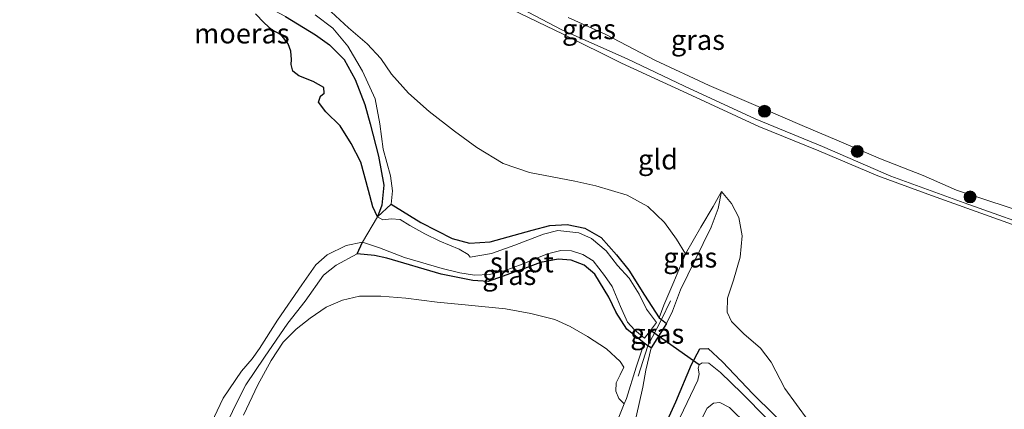
# Model space of a CAD drawing. Units: metres. Extents: x 201586 to 210004, y 506248 to 512503.
# Drawn here: x 204963 to 205086, y 506887 to 506935 of the extents above; entities that cross this region are included whole.
import ezdxf
from ezdxf.enums import TextEntityAlignment as Align

# ---------------------------------------------------------------- set-up
doc = ezdxf.new("R2010")
doc.units = ezdxf.units.M
doc.linetypes.add('IE-TERREINAFSCHEIDING', pattern=[10, 8, -2])
doc.layers.get('0').update_dxf_attribs({"lineweight": 25})
for name, color, linetype, lineweight in [('B-ME-GR-BOOM-S-B1', 93, 'Continuous', 18), ('B-ME-GW-KRUINLIJN-L-B1', 93, 'Continuous', 18), ('B-ME-GW-TEENLIJN-L-B1', 93, 'Continuous', 18), ('B-ME-IE-GRASLAND-GV-B6', 93, 'Continuous', 18), ('B-ME-IE-GRONDWERKLIJN-GROND_INGERICHT-GV-B6', 253, 'Continuous', 18), ('B-ME-IE-TERREINAFSCHEIDING-RASTERHEKWERK-L-B1', 8, 'IE-TERREINAFSCHEIDING', 18), ('B-ME-OB-WATERLIJN-L-B1', 133, 'OB-WATERLIJN', 18), ('B-ME-OG-WATER-GV-B6', 153, 'Continuous', 18)]:
    doc.layers.add(name, color=color, linetype=linetype, lineweight=lineweight)
for name, color, linetype in [('B-ME-GW-INSTEEKWATERGANG-L-B1', 10, 'Continuous'), ('B-ME-IE-MOERAS-GV-B6', 10, 'Continuous'), ('B-ME-KW-DUIKER-L-B1', 10, 'Continuous')]:
    doc.layers.add(name, color=color, linetype=linetype)
doc.styles.add('NLCS-ISO', font='NLCS-ISO.TTF')
doc.linetypes.add('OB-WATERLIJN', pattern='A,10,[32,NLCS.SHX,S=2,R=0,X=0,Y=0],-12', length=22)

# ---------------------------------------------------------------- blocks, each defined once
blk = doc.blocks.new('boom')
h = blk.add_hatch(color=256)
edge = h.paths.add_edge_path()
edge.add_arc((0, 0), 0.75, 0, 360)
blk.add_circle((0, 0), 0.75)

msp = doc.modelspace()

# ---------------------------------------------------------------- linework, layer by layer
at = {"layer": 'B-ME-GW-INSTEEKWATERGANG-L-B1'}
for p, q in [((205007.293, 506910.731, -0.25), (205009.003, 506912.296, 0.096)), ((205004.757, 506906.095, 0.206), (205005.427, 506907.542, -0.25)), ((205042.526, 506898.12, 0.206), (205042.813, 506897.895, 0.311)), ((205042.813, 506897.895, 0.311), (205043.453, 506897.393, 0.544)), ((205043.453, 506897.393, 0.544), (205041.53, 506894.356, 0.553)), ((205041.132, 506894.627, 0.402), (205040.662, 506894.947, 0.223)), ((205041.53, 506894.356, 0.553), (205041.132, 506894.627, 0.402))]:
    msp.add_line(p, q, dxfattribs=at)
for points in [[(205009.003, 506912.296, 0.096), (205012.71, 506910.022, 0.105), (205016.66, 506908.04, 0.122), (205018.799, 506907.453, 0.096), (205021.416, 506907.596, 0.105), (205026.67, 506909.064, 0.105), (205028.854, 506909.665, 0.088), (205031.039, 506909.762, 0.113), (205033.223, 506909.323, 0.147), (205035.275, 506908.143, 0.164), (205037.209, 506905.99, 0.181), (205038.745, 506904.059, 0.265), (205040.705, 506900.94, 0.181), (205042.526, 506898.12, 0.206)], [(205040.662, 506894.947, 0.223), (205038.506, 506896.703, 0.24), (205037.155, 506898.754, 0.325), (205036.244, 506900.706, 0.325), (205034.481, 506903.578, 0.274), (205033.171, 506904.703, 0.282), (205031.522, 506905.319, 0.291), (205029.883, 506905.423, 0.274), (205027.692, 506905.028, 0.257), (205025.69, 506904.251, 0.265), (205021.141, 506902.631, 0.265), (205019.24, 506902.76, 0.265), (205015.271, 506903.552, 0.257), (205008.473, 506905.583, 0.139), (205006.937, 506905.887, 0.147), (205004.757, 506906.095, 0.206)], [(205014.419, 506816.547, 0.485), (205017.989, 506825.001, 0.477), (205021.588, 506832.83, 0.367), (205025.175, 506840.566, 0.57), (205028.808, 506849.497, 0.527), (205031.442, 506856.531, 0.536), (205035.167, 506866.431, 0.62), (205038.276, 506873.445, 0.637), (205041.246, 506880.18, 0.603), (205044.641, 506887.626, 0.595), (205046.599, 506892.294, 0.485), (205047.618, 506894.215, 0.468), (205048.657, 506894.275, 0.375), (205050.475, 506892.605, 0.274), (205054.238, 506888.611, 0.215), (205059.546, 506883.409, 0.164), (205063.912, 506879.336, 0.173), (205068.53, 506874.778, 0.029), (205070.621, 506872.067, 0.02), (205072.879, 506868.687, 0.012), (205074.448, 506866.156, 0.012), (205076.041, 506864.073, 0.004), (205077.807, 506862.138, 0.004)]]:
    msp.add_polyline3d(points, dxfattribs=at)
at = {"layer": 'B-ME-GW-KRUINLIJN-L-B1'}
for points in [[(205023.607, 506937.652, 0.62), (205030.344, 506934.112, 0.603), (205038.552, 506930.49, 0.544), (205045.711, 506927.048, 0.468), (205054.54, 506922.962, 0.443), (205062.983, 506919.505, 0.502), (205071.505, 506915.8, 0.502), (205080.679, 506912.461, 0.494), (205091.242, 506908.727, 0.485), (205099.302, 506906.053, 0.477), (205109.738, 506902.328, 0.494)], [(205009.003, 506912.296, 0.096), (205009.197, 506913.967, 0.147), (205008.942, 506915.858, 0.147), (205008.016, 506919.2, 0.156), (205007.613, 506922.371, 0.113), (205007.023, 506925.473, 0.096), (205005.446, 506928.917, 0.105), (205003.597, 506932.039, 0.122), (205001.739, 506934.31, 0.265), (204999.52, 506935.981, 0.409)], [(205043.453, 506897.393, 0.544), (205044.187, 506898.959, 0.553), (205045.204, 506901.587, 0.51), (205047.035, 506905.352, 0.561), (205049.038, 506909.452, 0.62), (205049.924, 506911.79, 0.612), (205050.319, 506913.894, 0.561)], [(204988.053, 506884.023, 0.249), (204989.526, 506887.204, 0.257), (204990.854, 506889.731, 0.265), (204993.157, 506893.196, 0.265), (204996.071, 506897.424, 0.257), (204998.276, 506900.203, 0.249), (205000.56, 506903.458, 0.282), (205002.153, 506904.689, 0.265), (205004.757, 506906.095, 0.206)], [(204993.673, 506802.886, 0.603), (204994.817, 506803.094, 0.544), (204996.19, 506804.082, 0.494), (204998.61, 506806.296, 0.527), (205002.628, 506809.707, 0.578), (205004.836, 506811.667, 0.536), (205006.199, 506813.423, 0.519), (205008.938, 506816.115, 0.51), (205010.542, 506818.478, 0.553), (205012.142, 506821.839, 0.502), (205014.467, 506826.843, 0.536), (205017.48, 506834.229, 0.544), (205020.534, 506842.58, 0.671), (205022.945, 506847.777, 0.62), (205025.186, 506853.048, 0.612), (205027.206, 506858.058, 0.637), (205030.122, 506866.078, 0.654), (205032.832, 506871.739, 0.705), (205035.468, 506876.506, 0.747), (205037.767, 506880.849, 0.739), (205039.651, 506885.74, 0.739), (205040.512, 506889.445, 0.713), (205040.867, 506891.571, 0.722), (205041.53, 506894.356, 0.553)]]:
    msp.add_polyline3d(points, dxfattribs=at)
at = {"layer": 'B-ME-GW-TEENLIJN-L-B1'}
for points in [[(205007.293, 506910.731, -0.25), (205007.85, 506912.184, -0.233), (205008.081, 506914.667, -0.233), (205007.435, 506918.322, -0.233), (205006.404, 506922.351, -0.225), (205005.724, 506924.774, -0.233), (205004.507, 506927.907, -0.233), (205003.128, 506930.388, -0.233), (205001.289, 506932.222, -0.233), (204999.553, 506933.472, -0.233), (204995.782, 506935.78, -0.233), (204991.978, 506937.837, -0.233), (204988.635, 506939.442, -0.233), (204985.221, 506940.57, -0.233), (204981.959, 506942.599, -0.233), (204977.414, 506944.915, -0.233), (204973.259, 506946.89, -0.233), (204970.157, 506947.799, -0.233), (204967.732, 506948.934, -0.233), (204965.886, 506950.65, -0.233), (204962.551, 506954.008, -0.25)], [(205050.319, 506913.894, 0.561), (205049.299, 506912.034, 0.443), (205047.732, 506909.436, 0.282), (205045.839, 506906.105, 0.232)], [(205045.839, 506906.105, 0.232), (205044.366, 506902.608, 0.24), (205043.134, 506899.702, 0.215), (205042.526, 506898.12, 0.206)], [(205040.662, 506894.947, 0.223), (205039.67, 506891.932, 0.299), (205038.445, 506888.045, 0.223), (205038.165, 506887.343, 0.219)], [(205038.165, 506887.343, 0.219), (205036.543, 506883.284, 0.198), (205034.088, 506878.135, 0.223), (205031.726, 506873.443, 0.35), (205029.673, 506869.153, 0.418), (205028.501, 506864.756, 0.426), (205027.027, 506860.075, 0.426), (205025.103, 506855.018, 0.358), (205023.67, 506852.011, 0.24), (205021.532, 506847.987, 0.206), (205018.674, 506842.107, 0.156), (205017.048, 506837.37, 0.164), (205014.991, 506831.299, 0.198), (205013.298, 506827.09, 0.299), (205012.973, 506826.301, 0.301)]]:
    msp.add_polyline3d(points, dxfattribs=at)
at = {"layer": 'B-ME-IE-GRASLAND-GV-B6'}
for points in [[(205139.357, 506893.843, -0.25), (205138.359, 506892.627, 0.51), (205129.543, 506895.706, 0.443), (205119.532, 506898.967, 0.494), (205109.738, 506902.328, 0.494), (205099.302, 506906.053, 0.477), (205091.242, 506908.727, 0.485), (205080.679, 506912.461, 0.494), (205071.505, 506915.8, 0.502), (205062.983, 506919.505, 0.502), (205054.54, 506922.962, 0.443), (205045.711, 506927.048, 0.468), (205038.552, 506930.49, 0.544), (205030.344, 506934.112, 0.603), (205023.607, 506937.652, 0.62)], [(205023.607, 506937.652, 0.62), (205030.344, 506934.112, 0.603), (205038.552, 506930.49, 0.544), (205045.711, 506927.048, 0.468), (205054.54, 506922.962, 0.443), (205062.983, 506919.505, 0.502), (205071.505, 506915.8, 0.502), (205080.679, 506912.461, 0.494), (205091.242, 506908.727, 0.485), (205099.302, 506906.053, 0.477), (205109.738, 506902.328, 0.494)], [(204999.52, 506935.981, 0.409), (205001.739, 506934.31, 0.265), (205003.597, 506932.039, 0.122), (205005.446, 506928.917, 0.105), (205007.023, 506925.473, 0.096), (205007.613, 506922.371, 0.113), (205008.016, 506919.2, 0.156), (205008.942, 506915.858, 0.147), (205009.197, 506913.967, 0.147), (205009.003, 506912.296, 0.096), (205007.293, 506910.731, -0.25), (205007.85, 506912.184, -0.233), (205008.081, 506914.667, -0.233), (205007.435, 506918.322, -0.233), (205006.404, 506922.351, -0.225), (205005.724, 506924.774, -0.233), (205004.507, 506927.907, -0.233), (205003.128, 506930.388, -0.233), (205001.289, 506932.222, -0.233), (204999.553, 506933.472, -0.233), (204995.782, 506935.78, -0.233)], [(205001.527, 506936.34, 0.468), (205003.678, 506934.346, 0.426), (205006.015, 506932.353, 0.392), (205007.724, 506930.502, 0.342), (205009.045, 506928.548, 0.232), (205011.171, 506926.174, 0.215), (205013.77, 506923.9, 0.189), (205016.933, 506921.441, 0.156), (205019.748, 506919.386, 0.189), (205023.042, 506917.404, 0.249), (205026.327, 506916.267, 0.24), (205031.996, 506915.176, 0.13), (205034.628, 506914.584, 0.139), (205038.534, 506913.442, 0.139), (205041.108, 506912.015, 0.139), (205043.213, 506910.001, 0.122), (205044.718, 506907.955, 0.189), (205045.839, 506906.105, 0.232), (205044.366, 506902.608, 0.24), (205043.134, 506899.702, 0.215), (205042.526, 506898.12, 0.206), (205040.705, 506900.94, 0.181), (205038.745, 506904.059, 0.265), (205037.209, 506905.99, 0.181), (205035.275, 506908.143, 0.164), (205033.223, 506909.323, 0.147), (205031.039, 506909.762, 0.113), (205028.854, 506909.665, 0.088), (205026.67, 506909.064, 0.105), (205021.416, 506907.596, 0.105), (205018.799, 506907.453, 0.096), (205016.66, 506908.04, 0.122), (205012.71, 506910.022, 0.105), (205009.003, 506912.296, 0.096), (205009.197, 506913.967, 0.147), (205008.942, 506915.858, 0.147), (205008.016, 506919.2, 0.156), (205007.613, 506922.371, 0.113), (205007.023, 506925.473, 0.096), (205005.446, 506928.917, 0.105), (205003.597, 506932.039, 0.122), (205001.739, 506934.31, 0.265), (204999.52, 506935.981, 0.409)], [(205109.738, 506902.328, 0.494), (205107.465, 506902.54, 0.527), (205101.35, 506904.516, 0.51), (205096.51, 506906.334, 0.51), (205091.326, 506907.941, 0.485), (205087.189, 506909.598, 0.502), (205076.618, 506913.401, 0.477), (205069.904, 506915.873, 0.51), (205062.522, 506918.978, 0.561), (205055.004, 506922.015, 0.553), (205046.085, 506926.13, 0.57), (205037.812, 506929.914, 0.637), (205030.51, 506933.562, 0.671), (205024.112, 506936.631, 0.629)], [(205031.17, 506935.649, -0.25), (205035.851, 506933.528, -0.25), (205041.991, 506930.313, -0.25), (205048.77, 506927.159, -0.25), (205053.741, 506925.035, -0.25), (205060.441, 506922.13, -0.25), (205064.764, 506920.329, -0.25), (205070.219, 506917.997, -0.25), (205075.565, 506915.874, -0.25), (205079.718, 506914.078, -0.25), (205086.42, 506911.838, -0.25), (205093.932, 506909.27, -0.25), (205098.239, 506907.735, -0.25), (205103.219, 506906.01, -0.25), (205110.802, 506903.535, -0.25), (205118.271, 506900.836, -0.25), (205121.204, 506900.265, -0.25), (205125.14, 506899.018, -0.25), (205131.461, 506896.793, -0.25), (205139.357, 506893.843, -0.25)], [(205039.651, 506885.74, 0.739), (205040.512, 506889.445, 0.713), (205040.867, 506891.571, 0.722), (205041.53, 506894.356, 0.553), (205043.453, 506897.393, 0.544), (205044.187, 506898.959, 0.553), (205045.204, 506901.587, 0.51), (205047.035, 506905.352, 0.561), (205049.038, 506909.452, 0.62), (205049.924, 506911.79, 0.612), (205050.319, 506913.894, 0.561), (205051.598, 506912.406, 0.51), (205052.501, 506910.652, 0.426), (205052.907, 506908.349, 0.358), (205052.653, 506905.699, 0.325), (205051.824, 506902.816, 0.282), (205051.097, 506900.585, 0.265), (205051.062, 506898.818, 0.257), (205051.597, 506897.632, 0.223), (205053.119, 506896.112, 0.198), (205055.225, 506894.302, 0.164), (205056.551, 506892.587, 0.173), (205058.266, 506889.286, 0.156), (205061.184, 506885.283, 0.113)], [(205050.319, 506913.894, 0.561), (205049.924, 506911.79, 0.612), (205049.038, 506909.452, 0.62), (205047.035, 506905.352, 0.561), (205045.204, 506901.587, 0.51), (205044.187, 506898.959, 0.553), (205043.453, 506897.393, 0.544), (205042.813, 506897.895, 0.311), (205042.526, 506898.12, 0.206), (205043.134, 506899.702, 0.215), (205044.366, 506902.608, 0.24), (205045.839, 506906.105, 0.232), (205047.732, 506909.436, 0.282), (205049.299, 506912.034, 0.443), (205050.319, 506913.894, 0.561)], [(205007.293, 506910.731, -0.25), (205009.003, 506912.296, 0.096), (205012.71, 506910.022, 0.105), (205016.66, 506908.04, 0.122), (205018.799, 506907.453, 0.096), (205021.416, 506907.596, 0.105), (205026.67, 506909.064, 0.105), (205028.854, 506909.665, 0.088), (205031.039, 506909.762, 0.113), (205033.223, 506909.323, 0.147), (205035.275, 506908.143, 0.164), (205037.209, 506905.99, 0.181), (205038.745, 506904.059, 0.265), (205040.705, 506900.94, 0.181), (205042.526, 506898.12, 0.206), (205042.813, 506897.895, 0.311), (205041.132, 506894.627, 0.402), (205040.662, 506894.947, 0.223), (205038.506, 506896.703, 0.24), (205037.155, 506898.754, 0.325), (205036.244, 506900.706, 0.325), (205034.481, 506903.578, 0.274), (205033.171, 506904.703, 0.282), (205031.522, 506905.319, 0.291), (205029.883, 506905.423, 0.274), (205027.692, 506905.028, 0.257), (205025.69, 506904.251, 0.265), (205021.141, 506902.631, 0.265), (205019.24, 506902.76, 0.265), (205015.271, 506903.552, 0.257), (205008.473, 506905.583, 0.139), (205006.937, 506905.887, 0.147), (205004.757, 506906.095, 0.206), (205005.427, 506907.542, -0.25), (205007.543, 506906.847, -0.25), (205010.693, 506905.66, -0.25), (205015.387, 506904.287, -0.25), (205017.59, 506903.735, -0.25), (205019.418, 506903.444, -0.25), (205021.309, 506903.504, -0.25), (205023.138, 506903.997, -0.25), (205025.384, 506904.819, -0.25), (205028.563, 506906.125, -0.25), (205030.218, 506906.53, -0.25), (205031.55, 506906.484, -0.25), (205033, 506906.038, -0.25), (205034.264, 506905.217, -0.25), (205035.714, 506903.408, -0.25), (205036.651, 506902.033, -0.25), (205037.683, 506899.504, -0.25), (205038.577, 506897.546, -0.25), (205039.434, 506896.608, -0.25), (205040.702, 506895.556, -0.25), (205041.452, 506896.531, -0.25), (205042.201, 506897.507, -0.25), (205040.937, 506899.172, -0.25), (205040.053, 506901.077, -0.25), (205038.779, 506903.058, -0.25), (205037.334, 506904.645, -0.25), (205035.903, 506906.476, -0.25), (205034.055, 506908.039, -0.25), (205032.501, 506908.736, -0.25), (205029.878, 506909.003, -0.25), (205028.057, 506908.568, -0.25), (205024.478, 506907.204, -0.25), (205021.581, 506906.161, -0.25), (205018.886, 506905.687, -0.25), (205018.63, 506906.01, -0.25), (205017.51, 506906.702, -0.25), (205015.102, 506907.699, -0.25), (205013.216, 506908.593, -0.25), (205011.336, 506909.657, -0.25), (205010.148, 506910.409, -0.25), (205009.015, 506910.48, -0.25), (205007.976, 506910.352, -0.25), (205007.293, 506910.731, -0.25)], [(204986.171, 506884.21, -0.25), (204988.008, 506888.085, -0.25), (204990.298, 506891.449, -0.25), (204991.642, 506892.994, -0.25), (204992.543, 506894.274, -0.25), (204994.787, 506897.814, -0.25), (204997.839, 506902.246, -0.25), (204999.579, 506904.728, -0.25), (205001.005, 506905.99, -0.25), (205003.396, 506907.134, -0.25), (205005.427, 506907.542, -0.25)], [(205005.427, 506907.542, -0.25), (205004.757, 506906.095, 0.206), (205002.153, 506904.689, 0.265), (205000.56, 506903.458, 0.282), (204998.276, 506900.203, 0.249), (204996.071, 506897.424, 0.257), (204993.157, 506893.196, 0.265), (204990.854, 506889.731, 0.265), (204989.526, 506887.204, 0.257), (204988.053, 506884.023, 0.249)], [(204988.053, 506884.023, 0.249), (204989.526, 506887.204, 0.257), (204990.854, 506889.731, 0.265), (204993.157, 506893.196, 0.265), (204996.071, 506897.424, 0.257), (204998.276, 506900.203, 0.249), (205000.56, 506903.458, 0.282), (205002.153, 506904.689, 0.265), (205004.757, 506906.095, 0.206), (205006.937, 506905.887, 0.147), (205008.473, 506905.583, 0.139), (205015.271, 506903.552, 0.257), (205019.24, 506902.76, 0.265), (205021.141, 506902.631, 0.265), (205025.69, 506904.251, 0.265), (205027.692, 506905.028, 0.257), (205029.883, 506905.423, 0.274), (205031.522, 506905.319, 0.291), (205033.171, 506904.703, 0.282), (205034.481, 506903.578, 0.274), (205036.244, 506900.706, 0.325), (205037.155, 506898.754, 0.325), (205038.506, 506896.703, 0.24), (205040.662, 506894.947, 0.223), (205039.67, 506891.932, 0.299), (205038.445, 506888.045, 0.223), (205038.165, 506887.343, 0.219), (205037.504, 506888.026, 0.194), (205037.096, 506888.94, 0.186), (205037.164, 506889.979, 0.186), (205037.668, 506890.97, 0.186), (205038.118, 506891.933, 0.186), (205037.666, 506892.64, 0.186), (205035.93, 506894.222, 0.169), (205033.569, 506895.775, 0.169), (205031.408, 506897.038, 0.177), (205029.475, 506897.896, 0.169), (205026.489, 506898.644, 0.194), (205023.325, 506899.212, 0.194), (205018.685, 506899.699, 0.236), (205014.779, 506900.066, 0.228), (205010.847, 506900.555, 0.236), (205007.712, 506900.82, 0.262), (205005.072, 506900.833, 0.262), (205002.909, 506900.324, 0.287), (205000.9, 506899.428, 0.27), (204998.882, 506898.073, 0.27), (204997.143, 506896.699, 0.245), (204995.516, 506895.079, 0.245), (204993.996, 506892.782, 0.253), (204992.327, 506889.728, 0.245), (204990.527, 506885.942, 0.253)], [(205041.53, 506894.356, 0.553), (205041.132, 506894.627, 0.402), (205042.813, 506897.895, 0.311), (205043.453, 506897.393, 0.544), (205041.53, 506894.356, 0.553)], [(205036.543, 506883.284, 0.198), (205038.165, 506887.343, 0.219), (205038.445, 506888.045, 0.223), (205039.67, 506891.932, 0.299), (205040.662, 506894.947, 0.223), (205041.132, 506894.627, 0.402), (205041.53, 506894.356, 0.553), (205040.867, 506891.571, 0.722), (205040.512, 506889.445, 0.713), (205039.651, 506885.74, 0.739)], [(205041.246, 506880.18, 0.603), (205044.641, 506887.626, 0.595), (205046.599, 506892.294, 0.485), (205047.618, 506894.215, 0.468), (205048.657, 506894.275, 0.375), (205050.475, 506892.605, 0.274), (205054.238, 506888.611, 0.215), (205059.546, 506883.409, 0.164)], [(205059.546, 506883.409, 0.164), (205054.238, 506888.611, 0.215), (205050.475, 506892.605, 0.274), (205048.657, 506894.275, 0.375), (205047.618, 506894.215, 0.468), (205046.599, 506892.294, 0.485), (205044.641, 506887.626, 0.595), (205041.246, 506880.18, 0.603)], [(205056.039, 506885.488, -0.394), (205052.887, 506888.686, -0.394), (205050.219, 506891.276, -0.394), (205048.76, 506892.439, -0.394), (205047.899, 506892.5, -0.394), (205047.526, 506892.251, -0.394), (205047.398, 506891.799, -0.394), (205047.546, 506891.106, -0.394), (205047.373, 506890.303, -0.394), (205045.122, 506885.612, -0.394)], [(205047.844, 506885.444, -0.394), (205048.533, 506886.802, -0.394), (205049.318, 506887.458, -0.394), (205050.127, 506887.522, -0.394), (205051.332, 506886.896, -0.394), (205053.544, 506884.723, -0.394)]]:
    msp.add_polyline3d(points, dxfattribs=at)
at = {"layer": 'B-ME-IE-GRONDWERKLIJN-GROND_INGERICHT-GV-B6'}
for points in [[(205061.184, 506885.283, 0.113), (205058.266, 506889.286, 0.156), (205056.551, 506892.587, 0.173), (205055.225, 506894.302, 0.164), (205053.119, 506896.112, 0.198), (205051.597, 506897.632, 0.223), (205051.062, 506898.818, 0.257), (205051.097, 506900.585, 0.265), (205051.824, 506902.816, 0.282), (205052.653, 506905.699, 0.325), (205052.907, 506908.349, 0.358), (205052.501, 506910.652, 0.426), (205051.598, 506912.406, 0.51), (205050.319, 506913.894, 0.561), (205049.299, 506912.034, 0.443), (205047.732, 506909.436, 0.282), (205045.839, 506906.105, 0.232), (205044.718, 506907.955, 0.189), (205043.213, 506910.001, 0.122), (205041.108, 506912.015, 0.139), (205038.534, 506913.442, 0.139), (205034.628, 506914.584, 0.139), (205031.996, 506915.176, 0.13), (205026.327, 506916.267, 0.24), (205023.042, 506917.404, 0.249), (205019.748, 506919.386, 0.189), (205016.933, 506921.441, 0.156), (205013.77, 506923.9, 0.189), (205011.171, 506926.174, 0.215), (205009.045, 506928.548, 0.232), (205007.724, 506930.502, 0.342), (205006.015, 506932.353, 0.392), (205003.678, 506934.346, 0.426), (205001.527, 506936.34, 0.468)], [(205024.112, 506936.631, 0.629), (205030.51, 506933.562, 0.671), (205037.812, 506929.914, 0.637), (205046.085, 506926.13, 0.57), (205055.004, 506922.015, 0.553), (205062.522, 506918.978, 0.561), (205069.904, 506915.873, 0.51), (205076.618, 506913.401, 0.477), (205087.189, 506909.598, 0.502), (205091.326, 506907.941, 0.485), (205096.51, 506906.334, 0.51), (205101.35, 506904.516, 0.51), (205107.465, 506902.54, 0.527), (205109.738, 506902.328, 0.494), (205119.532, 506898.967, 0.494), (205129.543, 506895.706, 0.443), (205138.359, 506892.627, 0.51)], [(204990.527, 506885.942, 0.253), (204992.327, 506889.728, 0.245), (204993.996, 506892.782, 0.253), (204995.516, 506895.079, 0.245), (204997.143, 506896.699, 0.245), (204998.882, 506898.073, 0.27), (205000.9, 506899.428, 0.27), (205002.909, 506900.324, 0.287), (205005.072, 506900.833, 0.262), (205007.712, 506900.82, 0.262), (205010.847, 506900.555, 0.236), (205014.779, 506900.066, 0.228), (205018.685, 506899.699, 0.236), (205023.325, 506899.212, 0.194), (205026.489, 506898.644, 0.194), (205029.475, 506897.896, 0.169), (205031.408, 506897.038, 0.177), (205033.569, 506895.775, 0.169), (205035.93, 506894.222, 0.169), (205037.666, 506892.64, 0.186), (205038.118, 506891.933, 0.186), (205037.668, 506890.97, 0.186), (205037.164, 506889.979, 0.186), (205037.096, 506888.94, 0.186), (205037.504, 506888.026, 0.194), (205038.165, 506887.343, 0.219), (205036.543, 506883.284, 0.198)]]:
    msp.add_polyline3d(points, dxfattribs=at)
at = {"layer": 'B-ME-IE-MOERAS-GV-B6'}
for points in [[(205007.85, 506912.184, -0.233), (205007.293, 506910.731, -0.25), (205006.731, 506911.972, -0.25), (205006.197, 506914.01, -0.25), (205005.232, 506917.57, -0.25), (205004.009, 506919.878, -0.25), (205002.638, 506922.093, -0.25), (205000.847, 506923.836, -0.25), (204999.914, 506925.04, -0.25), (205000.184, 506925.806, -0.25), (205000.649, 506926.163, -0.25), (205000.599, 506926.893, -0.25), (204999.266, 506927.639, -0.25), (204997.465, 506928.334, -0.25), (204996.719, 506928.952, -0.25), (204996.487, 506929.783, -0.25), (204996.559, 506930.396, -0.25), (204996.474, 506931.438, -0.25), (204996.148, 506932.332, -0.25), (204995.265, 506933.462, -0.25), (204994.106, 506934.108, -0.25), (204993.11, 506934.962, -0.25), (204992.032, 506936.1, -0.25)], [(204995.782, 506935.78, -0.233), (204999.553, 506933.472, -0.233), (205001.289, 506932.222, -0.233), (205003.128, 506930.388, -0.233), (205004.507, 506927.907, -0.233), (205005.724, 506924.774, -0.233), (205006.404, 506922.351, -0.225), (205007.435, 506918.322, -0.233), (205008.081, 506914.667, -0.233), (205007.85, 506912.184, -0.233)]]:
    msp.add_polyline3d(points, dxfattribs=at)
at = {"layer": 'B-ME-IE-TERREINAFSCHEIDING-RASTERHEKWERK-L-B1'}
for p, q in [((205042.813, 506897.895, 0.311), (205043.949, 506900.211, 0.338)), ((205041.132, 506894.627, 0.402), (205042.813, 506897.895, 0.311)), ((205039.93, 506890.834, 0.358), (205041.132, 506894.627, 0.402))]:
    msp.add_line(p, q, dxfattribs=at)
at = {"layer": 'B-ME-KW-DUIKER-L-B1'}
msp.add_line((205047.526, 506892.251, -0.394), (205041.452, 506896.531, -0.25), dxfattribs=at)
at = {"layer": 'B-ME-OB-WATERLIJN-L-B1'}
msp.add_polyline3d([(205139.357, 506893.843, -0.25), (205131.461, 506896.793, -0.25), (205125.14, 506899.018, -0.25), (205121.204, 506900.265, -0.25), (205118.271, 506900.836, -0.25), (205110.802, 506903.535, -0.25), (205103.219, 506906.01, -0.25), (205098.239, 506907.735, -0.25), (205093.932, 506909.27, -0.25), (205086.42, 506911.838, -0.25), (205079.718, 506914.078, -0.25), (205075.565, 506915.874, -0.25), (205070.219, 506917.997, -0.25), (205064.764, 506920.329, -0.25), (205060.441, 506922.13, -0.25), (205053.741, 506925.035, -0.25), (205048.77, 506927.159, -0.25), (205041.991, 506930.313, -0.25), (205035.851, 506933.528, -0.25), (205031.17, 506935.649, -0.25)], dxfattribs=at)
at = {"layer": 'B-ME-OG-WATER-GV-B6'}
for points in [[(204992.032, 506936.1, -0.25), (204993.11, 506934.962, -0.25), (204994.106, 506934.108, -0.25), (204995.265, 506933.462, -0.25), (204996.148, 506932.332, -0.25), (204996.474, 506931.438, -0.25), (204996.559, 506930.396, -0.25), (204996.487, 506929.783, -0.25), (204996.719, 506928.952, -0.25), (204997.465, 506928.334, -0.25), (204999.266, 506927.639, -0.25), (205000.599, 506926.893, -0.25), (205000.649, 506926.163, -0.25), (205000.184, 506925.806, -0.25), (204999.914, 506925.04, -0.25), (205000.847, 506923.836, -0.25), (205002.638, 506922.093, -0.25), (205004.009, 506919.878, -0.25), (205005.232, 506917.57, -0.25), (205006.197, 506914.01, -0.25), (205006.731, 506911.972, -0.25), (205007.293, 506910.731, -0.25)], [(205192.516, 506934.662, -0.25), (205139.357, 506893.843, -0.25), (205131.461, 506896.793, -0.25), (205125.14, 506899.018, -0.25), (205121.204, 506900.265, -0.25), (205118.271, 506900.836, -0.25), (205110.802, 506903.535, -0.25), (205103.219, 506906.01, -0.25), (205098.239, 506907.735, -0.25), (205093.932, 506909.27, -0.25), (205086.42, 506911.838, -0.25), (205079.718, 506914.078, -0.25), (205075.565, 506915.874, -0.25), (205070.219, 506917.997, -0.25), (205064.764, 506920.329, -0.25), (205060.441, 506922.13, -0.25), (205053.741, 506925.035, -0.25), (205048.77, 506927.159, -0.25), (205041.991, 506930.313, -0.25), (205035.851, 506933.528, -0.25), (205031.17, 506935.649, -0.25)], [(205007.293, 506910.731, -0.25), (205005.427, 506907.542, -0.25), (205003.396, 506907.134, -0.25), (205001.005, 506905.99, -0.25), (204999.579, 506904.728, -0.25), (204997.839, 506902.246, -0.25), (204994.787, 506897.814, -0.25), (204992.543, 506894.274, -0.25), (204991.642, 506892.994, -0.25), (204990.298, 506891.449, -0.25), (204988.008, 506888.085, -0.25), (204986.171, 506884.21, -0.25)], [(205007.293, 506910.731, -0.25), (205007.976, 506910.352, -0.25), (205009.015, 506910.48, -0.25), (205010.148, 506910.409, -0.25), (205011.336, 506909.657, -0.25), (205013.216, 506908.593, -0.25), (205015.102, 506907.699, -0.25), (205017.51, 506906.702, -0.25), (205018.63, 506906.01, -0.25), (205018.886, 506905.687, -0.25), (205021.581, 506906.161, -0.25), (205024.478, 506907.204, -0.25), (205028.057, 506908.568, -0.25), (205029.878, 506909.003, -0.25), (205032.501, 506908.736, -0.25), (205034.055, 506908.039, -0.25), (205035.903, 506906.476, -0.25), (205037.334, 506904.645, -0.25), (205038.779, 506903.058, -0.25), (205040.053, 506901.077, -0.25), (205040.937, 506899.172, -0.25), (205042.201, 506897.507, -0.25), (205041.452, 506896.531, -0.25), (205040.702, 506895.556, -0.25), (205039.434, 506896.608, -0.25), (205038.577, 506897.546, -0.25), (205037.683, 506899.504, -0.25), (205036.651, 506902.033, -0.25), (205035.714, 506903.408, -0.25), (205034.264, 506905.217, -0.25), (205033, 506906.038, -0.25), (205031.55, 506906.484, -0.25), (205030.218, 506906.53, -0.25), (205028.563, 506906.125, -0.25), (205025.384, 506904.819, -0.25), (205023.138, 506903.997, -0.25), (205021.309, 506903.504, -0.25), (205019.418, 506903.444, -0.25), (205017.59, 506903.735, -0.25), (205015.387, 506904.287, -0.25), (205010.693, 506905.66, -0.25), (205007.543, 506906.847, -0.25), (205005.427, 506907.542, -0.25), (205007.293, 506910.731, -0.25)], [(205045.122, 506885.612, -0.394), (205047.373, 506890.303, -0.394), (205047.546, 506891.106, -0.394), (205047.398, 506891.799, -0.394), (205047.526, 506892.251, -0.394), (205047.899, 506892.5, -0.394), (205048.76, 506892.439, -0.394), (205050.219, 506891.276, -0.394), (205052.887, 506888.686, -0.394), (205056.039, 506885.488, -0.394)], [(205053.544, 506884.723, -0.394), (205051.332, 506886.896, -0.394), (205050.127, 506887.522, -0.394), (205049.318, 506887.458, -0.394), (205048.533, 506886.802, -0.394), (205047.844, 506885.444, -0.394)]]:
    msp.add_polyline3d(points, dxfattribs=at)

# ---------------------------------------------------------------- block references
at = {"layer": 'B-ME-GR-BOOM-S-B1', "rotation": 90}
for p in [(205055.708, 506923.917, 0.071), (205067.321, 506918.904, 0.012), (205081.419, 506913.208, 0.063)]:
    msp.add_blockref('boom', p, dxfattribs=at)

# ---------------------------------------------------------------- texts
at = {"layer": 'B-ME-IE-GRASLAND-GV-B6', "ltscale": 0.2, "style": 'NLCS-ISO'}
for p in [(205033.756, 506934.18), (205047.382, 506932.843), (205046.4225, 506905.6435), (205023.785, 506903.4615), (205042.2925, 506896.1255)]:
    msp.add_text('gras', height=2.5, dxfattribs=at).set_placement(p, align=Align.MIDDLE_CENTER)
at = {"layer": 'B-ME-IE-GRONDWERKLIJN-GROND_INGERICHT-GV-B6', "ltscale": 0.2, "style": 'NLCS-ISO'}
msp.add_text('gld', height=2.5, dxfattribs=at).set_placement((205042.3857, 506917.9008), align=Align.MIDDLE_CENTER)
at = {"layer": 'B-ME-IE-MOERAS-GV-B6', "ltscale": 0.2, "style": 'NLCS-ISO'}
msp.add_text('moeras', height=2.5, dxfattribs=at).set_placement((204990.3357, 506933.6457), align=Align.MIDDLE_CENTER)
at = {"layer": 'B-ME-OG-WATER-GV-B6', "ltscale": 0.2, "style": 'NLCS-ISO'}
msp.add_text('sloot', height=2.5, dxfattribs=at).set_placement((205025.3604, 506905.048), align=Align.MIDDLE_CENTER)

doc.saveas('drawing.dxf')
